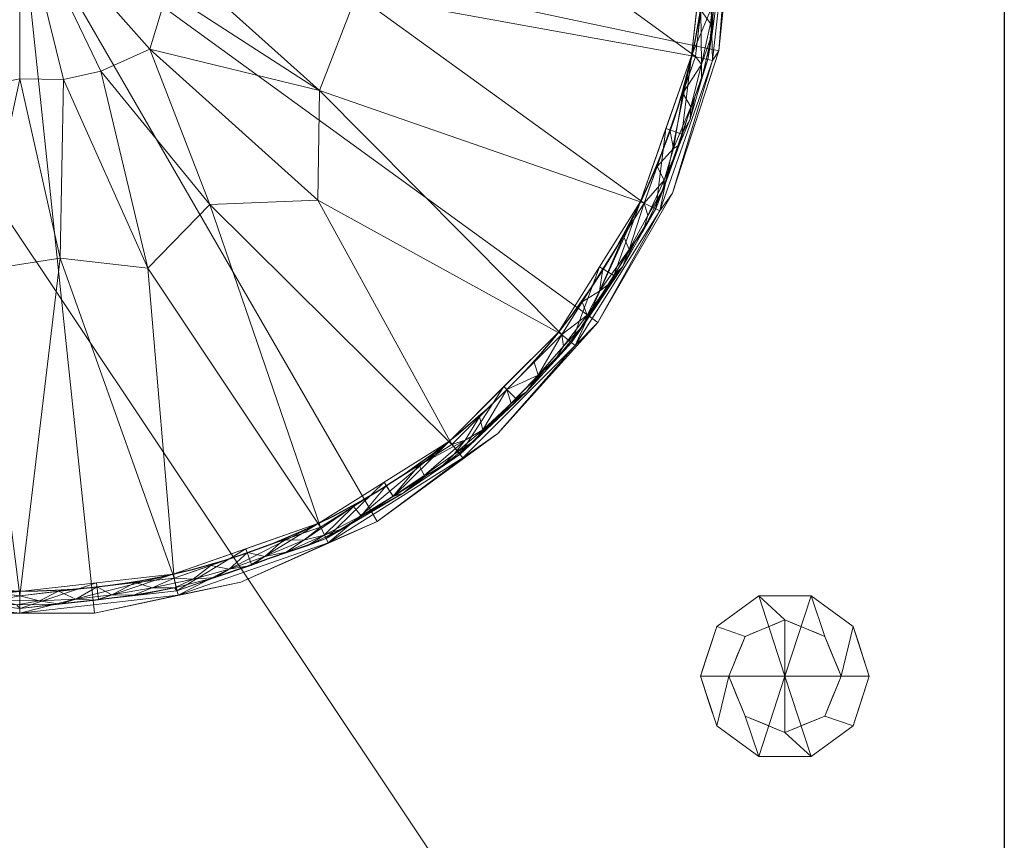
# Model space of a CAD drawing. Extents: x 0 to 709, y -1180 to 23.
# Drawn here: x 350 to 700, y -758 to -467 of the extents above; entities that cross this region are included whole.
import ezdxf

# ---------------------------------------------------------------- set-up
doc = ezdxf.new("R2010")
doc.units = 0
doc.header["$LTSCALE"] = 150
doc.header["$MEASUREMENT"] = 0
for name, color, linetype in [('IQ_200_2D', 1, 'CONTINUOUS'), ('IQ_200_3D', 1, 'CONTINUOUS'), ('IQ_204_2D', 7, 'CONTINUOUS'), ('IQ_204_3D', 7, 'CONTINUOUS')]:
    doc.layers.add(name, color=color, linetype=linetype)

msp = doc.modelspace()

# ---------------------------------------------------------------- linework, layer by layer
at = {"layer": 'IQ_200_2D', "linetype": 'Continuous'}
msp.add_line((700, 0), (700, -850), dxfattribs=at)
at = {"layer": 'IQ_204_2D', "linetype": 'Continuous'}
msp.add_circle((350, -425), 244.88, dxfattribs=at)

# ---------------------------------------------------------------- meshes
at = {"layer": 'IQ_200_3D', "lineweight": 9}
mesh = msp.add_polyface(dxfattribs=at)
corners = [(0, 0, 900), (0, -850, 900), (700, -850, 900), (700, 0, 900)]
mesh.append_faces([[corners[k] for k in face] for face in [(0, 1, 2, 3)]])
mesh = msp.add_polyface(dxfattribs=at)
corners = [(700, -850, 860), (0, -850, 860), (0, 0, 860), (700, 0, 860)]
mesh.append_faces([[corners[k] for k in face] for face in [(0, 1, 2, 3)]])
mesh = msp.add_polyface(dxfattribs=at)
corners = [(700, -850, 900), (700, -850, 860), (700, 0, 860), (700, 0, 900)]
mesh.append_faces([[corners[k] for k in face] for face in [(0, 1, 2, 3)]])
mesh = msp.add_polyface(dxfattribs=at)
corners = [(540, -830, 859.21), (540, -828.41, 859.21), (700, -828.41, 859.21), (700, -20, 859.21), (0, -20, 859.21), (0, -830, 859.21)]
mesh.append_faces([[corners[k] for k in face] for face in [(3, 4, 1, 2)]], dxfattribs={"vtx1": -1})
mesh.append_faces([[corners[k] for k in face] for face in [(5, 0, 1, 4)]], dxfattribs={"vtx2": -1})
mesh = msp.add_polyface(dxfattribs=at)
corners = [(540, -830, 200), (0, -830, 200), (0, -20, 200), (700, -20, 200), (700, -828.41, 200), (540, -828.41, 200)]
mesh.append_faces([[corners[k] for k in face] for face in [(5, 2, 3, 4)]], dxfattribs={"vtx0": -1})
mesh.append_faces([[corners[k] for k in face] for face in [(1, 2, 5, 0)]], dxfattribs={"vtx1": -1})
mesh = msp.add_polyface(dxfattribs=at)
corners = [(700, -828.41, 859.21), (700, -828.41, 200), (700, -20, 200), (700, -20, 859.21)]
mesh.append_faces([[corners[k] for k in face] for face in [(0, 1, 2, 3)]])
mesh = msp.add_polyface(dxfattribs=at)
corners = [(96, -425, 900), (350, -425, 900), (604, -425, 900), (598.45, -477.81, 900), (582.04, -528.31, 900), (555.49, -574.3, 900), (519.96, -613.76, 900), (477, -644.97, 900), (428.49, -666.57, 900), (376.55, -677.61, 900), (323.45, -677.61, 900), (271.51, -666.57, 900), (223, -644.97, 900), (180.04, -613.76, 900), (144.51, -574.3, 900), (117.96, -528.31, 900), (101.55, -477.81, 900)]
mesh.append_faces([[corners[k] for k in face] for face in [(13, 1, 12), (10, 1, 9)]], dxfattribs={"vtx0": -1, "vtx1": -1})
mesh.append_faces([[corners[k] for k in face] for face in [(1, 5, 6, 7), (1, 7, 8, 9), (1, 3, 4, 5), (1, 10, 11, 12)]], dxfattribs={"vtx0": -1, "vtx3": -1})
mesh.append_faces([[corners[k] for k in face] for face in [(2, 3, 1)]], dxfattribs={"vtx1": -1})
mesh.append_faces([[corners[k] for k in face] for face in [(14, 15, 1, 13)]], dxfattribs={"vtx1": -1, "vtx2": -1})
mesh.append_faces([[corners[k] for k in face] for face in [(16, 0, 1, 15)]], dxfattribs={"vtx2": -1})
mesh = msp.add_polyface(dxfattribs=at)
corners = [(96, -425, 900), (101.55, -477.81, 900), (117.96, -528.31, 900), (144.51, -574.3, 900), (180.04, -613.76, 900), (223, -644.97, 900), (271.51, -666.57, 900), (323.45, -677.61, 900), (376.55, -677.61, 900), (428.49, -666.57, 900), (477, -644.97, 900), (519.96, -613.76, 900), (555.49, -574.3, 900), (582.04, -528.31, 900), (598.45, -477.81, 900), (604, -425, 900), (602.55, -425, 908.23), (596.22, -481.2, 908.23), (577.54, -534.58, 908.23), (547.45, -582.46, 908.23), (507.46, -622.45, 908.23), (459.58, -652.54, 908.23), (406.2, -671.22, 908.23), (350, -677.55, 908.23), (293.8, -671.22, 908.23), (240.42, -652.54, 908.23), (192.54, -622.45, 908.23), (152.55, -582.46, 908.23), (122.46, -534.58, 908.23), (103.78, -481.2, 908.23), (97.45, -425, 908.23)]
mesh.append_faces([[corners[k] for k in face] for face in [(17, 14, 16), (18, 13, 17), (22, 9, 21), (11, 20, 10), (9, 22, 8)]], dxfattribs={"vtx0": -1, "vtx1": -1})
mesh.append_faces([[corners[k] for k in face] for face in [(11, 19, 20), (7, 23, 24), (5, 25, 26), (6, 24, 25), (3, 27, 28), (4, 26, 27), (1, 29, 30), (26, 4, 5), (27, 3, 4), (28, 2, 3), (23, 7, 8)]], dxfattribs={"vtx0": -1, "vtx2": -1})
mesh.append_faces([[corners[k] for k in face] for face in [(20, 21, 10), (18, 19, 12), (12, 13, 18), (13, 14, 17), (9, 10, 21), (11, 12, 19), (22, 23, 8), (28, 29, 2), (5, 6, 25), (6, 7, 24), (1, 2, 29)]], dxfattribs={"vtx1": -1, "vtx2": -1})
mesh.append_faces([[corners[k] for k in face] for face in [(14, 15, 16), (30, 0, 1)]], dxfattribs={"vtx2": -1})
mesh = msp.add_polyface(dxfattribs=at)
corners = [(594.88, -425, 911.44), (588.74, -479.49, 911.44), (570.63, -531.25, 911.44), (541.46, -577.68, 911.44), (502.68, -616.46, 911.44), (456.25, -645.63, 911.44), (404.49, -663.74, 911.44), (350, -669.88, 911.44), (295.51, -663.74, 911.44), (243.75, -645.63, 911.44), (197.32, -616.46, 911.44), (158.54, -577.68, 911.44), (129.37, -531.25, 911.44), (111.26, -479.49, 911.44), (105.12, -425, 911.44), (97.45, -425, 908.23), (103.78, -481.2, 908.23), (122.46, -534.58, 908.23), (152.55, -582.46, 908.23), (192.54, -622.45, 908.23), (240.42, -652.54, 908.23), (293.8, -671.22, 908.23), (350, -677.55, 908.23), (406.2, -671.22, 908.23), (459.58, -652.54, 908.23), (507.46, -622.45, 908.23), (547.45, -582.46, 908.23), (577.54, -534.58, 908.23), (596.22, -481.2, 908.23), (602.55, -425, 908.23)]
mesh.append_faces([[corners[k] for k in face] for face in [(1, 28, 0), (2, 27, 1), (6, 23, 5), (25, 4, 24), (23, 6, 22), (20, 9, 19), (10, 19, 9)]], dxfattribs={"vtx0": -1, "vtx1": -1})
mesh.append_faces([[corners[k] for k in face] for face in [(18, 11, 12), (16, 13, 14), (20, 8, 9), (11, 18, 19), (12, 17, 18), (7, 21, 22)]], dxfattribs={"vtx0": -1, "vtx2": -1})
mesh.append_faces([[corners[k] for k in face] for face in [(4, 5, 24), (2, 3, 26), (26, 27, 2), (27, 28, 1), (23, 24, 5), (6, 7, 22), (7, 8, 21), (12, 13, 17), (10, 11, 19), (20, 21, 8), (16, 17, 13)]], dxfattribs={"vtx1": -1, "vtx2": -1})
mesh.append_faces([[corners[k] for k in face] for face in [(3, 4, 25, 26)]], dxfattribs={"vtx1": -1, "vtx3": -1})
mesh.append_faces([[corners[k] for k in face] for face in [(28, 29, 0), (14, 15, 16)]], dxfattribs={"vtx2": -1})
mesh = msp.add_polyface(dxfattribs=at)
corners = [(99.1, -425, 936.16), (99.1, -425, 913.7), (105.39, -480.83, 913.7), (123.94, -533.86, 913.7), (153.84, -581.44, 913.7), (193.56, -621.16, 913.7), (241.14, -651.06, 913.7), (294.17, -669.61, 913.7), (350, -675.9, 913.7), (405.83, -669.61, 913.7), (458.86, -651.06, 913.7), (506.44, -621.16, 913.7), (546.16, -581.44, 913.7), (576.06, -533.86, 913.7), (594.61, -480.83, 913.7), (600.9, -425, 913.7), (600.9, -425, 936.16), (594.61, -480.83, 936.16), (576.06, -533.86, 936.16), (546.16, -581.44, 936.16), (506.44, -621.16, 936.16), (458.86, -651.06, 936.16), (405.83, -669.61, 936.16), (350, -675.9, 936.16), (294.17, -669.61, 936.16), (241.14, -651.06, 936.16), (193.56, -621.16, 936.16), (153.84, -581.44, 936.16), (123.94, -533.86, 936.16), (105.39, -480.83, 936.16)]
mesh.append_faces([[corners[k] for k in face] for face in [(14, 17, 18, 13), (12, 19, 20, 11), (11, 20, 21, 10), (13, 18, 19, 12), (10, 21, 22, 9), (23, 8, 9, 22), (7, 24, 25, 6), (24, 7, 8, 23)]], dxfattribs={"vtx0": -1, "vtx2": -1})
mesh.append_faces([[corners[k] for k in face] for face in [(25, 26, 5, 6), (28, 29, 2, 3), (27, 28, 3, 4), (26, 27, 4, 5)]], dxfattribs={"vtx1": -1, "vtx3": -1})
mesh.append_faces([[corners[k] for k in face] for face in [(15, 16, 17, 14)]], dxfattribs={"vtx2": -1})
mesh.append_faces([[corners[k] for k in face] for face in [(29, 0, 1, 2)]], dxfattribs={"vtx3": -1})
mesh = msp.add_polyface(dxfattribs=at)
corners = [(600.9, -425, 913.7), (594.61, -480.83, 913.7), (576.06, -533.86, 913.7), (546.16, -581.44, 913.7), (506.44, -621.16, 913.7), (458.86, -651.06, 913.7), (405.83, -669.61, 913.7), (350, -675.9, 913.7), (294.17, -669.61, 913.7), (241.14, -651.06, 913.7), (193.56, -621.16, 913.7), (153.84, -581.44, 913.7), (123.94, -533.86, 913.7), (105.39, -480.83, 913.7), (99.1, -425, 913.7), (105.12, -425, 911.44), (111.26, -479.49, 911.44), (129.37, -531.25, 911.44), (158.54, -577.68, 911.44), (197.32, -616.46, 911.44), (243.75, -645.63, 911.44), (295.51, -663.74, 911.44), (350, -669.88, 911.44), (404.49, -663.74, 911.44), (456.25, -645.63, 911.44), (502.68, -616.46, 911.44), (541.46, -577.68, 911.44), (570.63, -531.25, 911.44), (588.74, -479.49, 911.44), (594.88, -425, 911.44), (597.02, -459.49, 913.7), (591.81, -452.25, 911.44), (579.69, -505.37, 911.44), (585.33, -507.35, 913.7), (522.07, -597.07, 911.44), (526.3, -601.3, 913.7), (479.47, -631.04, 911.44), (482.65, -636.11, 913.7), (556.04, -554.47, 911.44), (561.11, -557.65, 913.7), (430.37, -654.69, 911.44), (432.35, -660.33, 913.7), (377.92, -672.76, 913.7), (377.25, -666.81, 911.44), (220.53, -631.04, 911.44), (217.35, -636.11, 913.7), (269.63, -654.69, 911.44), (267.65, -660.33, 913.7), (114.67, -507.35, 913.7), (120.31, -505.37, 911.44), (138.89, -557.65, 913.7), (143.96, -554.47, 911.44), (173.7, -601.3, 913.7), (177.93, -597.07, 911.44), (102.98, -459.49, 913.7), (108.19, -452.25, 911.44), (322.08, -672.76, 913.7), (322.75, -666.81, 911.44)]
mesh.append_faces([[corners[k] for k in face] for face in [(4, 34, 35), (7, 43, 42), (21, 47, 46), (39, 27, 2), (54, 16, 13), (33, 28, 1), (41, 24, 5), (27, 39, 38), (28, 33, 32), (25, 37, 36), (24, 41, 40), (16, 54, 55), (14, 55, 54), (8, 57, 56)]], dxfattribs={"vtx0": -1, "vtx1": -1})
mesh.append_faces([[corners[k] for k in face] for face in [(36, 37, 5), (38, 39, 3), (51, 11, 50), (53, 10, 52), (9, 20, 46), (25, 4, 37), (23, 6, 42), (26, 3, 35, 34), (49, 12, 48), (22, 7, 56), (30, 28, 31), (19, 45, 10), (46, 47, 9), (12, 49, 17), (11, 51, 18), (10, 53, 19), (20, 9, 45), (4, 25, 34), (2, 27, 32), (21, 8, 47), (5, 24, 36), (52, 18, 53), (50, 17, 51), (48, 16, 49), (6, 23, 40), (3, 26, 38), (8, 21, 57)]], dxfattribs={"vtx0": -1, "vtx2": -1})
mesh.append_faces([[corners[k] for k in face] for face in [(30, 1, 28), (52, 11, 18), (33, 2, 32), (48, 13, 16), (50, 12, 17), (41, 6, 40), (43, 23, 42), (22, 43, 7), (44, 20, 45, 19), (0, 30, 31), (57, 22, 56)]], dxfattribs={"vtx1": -1, "vtx2": -1})
mesh.append_faces([[corners[k] for k in face] for face in [(14, 15, 55), (31, 29, 0)]], dxfattribs={"vtx2": -1})
mesh = msp.add_polyface(dxfattribs=at)
corners = [(350, -425, 973.37), (267.16, -425, 968.67), (184.89, -425, 957.92), (103.62, -425, 941.16), (109.8, -479.82, 941.16), (128.02, -531.9, 941.16), (157.37, -578.61, 941.16), (196.39, -617.63, 941.16), (243.1, -646.98, 941.16), (295.18, -665.2, 941.16), (350, -671.38, 941.16), (404.82, -665.2, 941.16), (456.9, -646.98, 941.16), (503.61, -617.63, 941.16), (542.63, -578.61, 941.16), (571.98, -531.9, 941.16), (590.2, -479.82, 941.16), (596.38, -425, 941.16), (515.11, -425, 957.92), (432.84, -425, 968.67), (350, -425, 973.37), (350, -425, 973.37), (350, -425, 973.37), (350, -425, 973.37), (350, -425, 973.37), (350, -425, 973.37), (350, -425, 973.37), (350, -425, 973.37), (350, -425, 973.37), (350, -425, 973.37), (350, -425, 973.37), (350, -425, 973.37), (350, -425, 973.37), (417.46, -532.36, 963.69), (456.46, -491.9, 963.83), (364.25, -551.45, 963.63), (308.02, -544.96, 963.65), (243.54, -491.9, 963.83), (469.63, -457.91, 964.05), (230.37, -457.91, 964.05), (286.08, -497.15, 967.32), (225.9, -549.1, 956.12), (268.04, -556.32, 959.61), (396.19, -477.14, 969.83), (455.87, -530.78, 960.41), (311.7, -493.5, 969.07), (365.52, -487.95, 970.21), (395.48, -554.94, 962.19), (378.74, -485.03, 970.08), (350, -487.76, 970.37), (335.24, -555.99, 963.01), (336.37, -490.39, 970.06), (405.38, -446, 970.63), (411.12, -435.91, 970.42), (402.35, -456.74, 970.49), (294.62, -446, 970.63), (288.88, -435.91, 970.42), (297.65, -456.74, 970.49)]
mesh.append_faces([[corners[k] for k in face] for face in [(49, 46, 26), (52, 53, 21), (1, 56, 0), (55, 57, 31), (43, 54, 23), (56, 55, 32)]], dxfattribs={"vtx0": -1})
mesh.append_faces([[corners[k] for k in face] for face in [(13, 33, 12), (15, 34, 14), (2, 39, 1), (9, 36, 8), (16, 38, 15), (10, 50, 9)]], dxfattribs={"vtx0": -1, "vtx1": -1})
mesh.append_faces([[corners[k] for k in face] for face in [(11, 47, 35), (47, 48, 46), (34, 38, 52), (12, 33, 47), (45, 36, 51), (47, 46, 35), (16, 18, 38), (4, 39, 2), (38, 34, 15), (49, 51, 50), (49, 50, 35), (44, 34, 43), (48, 47, 33), (48, 33, 43), (13, 44, 33), (44, 43, 33), (54, 43, 34), (56, 39, 55), (7, 42, 41), (37, 41, 40), (8, 36, 42), (34, 52, 54), (45, 42, 36), (50, 10, 35), (40, 41, 42), (37, 39, 5), (37, 6, 41), (45, 40, 42), (14, 34, 44), (57, 55, 37), (46, 49, 35), (36, 9, 50), (36, 50, 51), (53, 38, 19), (38, 53, 52), (37, 55, 39), (39, 56, 1), (40, 57, 37)]], dxfattribs={"vtx0": -1, "vtx1": -1, "vtx2": -1})
mesh.append_faces([[corners[k] for k in face] for face in [(38, 18, 19), (35, 10, 11), (37, 5, 6)]], dxfattribs={"vtx0": -1, "vtx2": -1})
mesh.append_faces([[corners[k] for k in face] for face in [(29, 40, 45), (27, 51, 49), (30, 57, 40), (3, 4, 2), (20, 53, 19)]], dxfattribs={"vtx1": -1})
mesh.append_faces([[corners[k] for k in face] for face in [(6, 7, 41), (11, 12, 47), (7, 8, 42), (13, 14, 44), (4, 5, 39)]], dxfattribs={"vtx1": -1, "vtx2": -1})
mesh.append_faces([[corners[k] for k in face] for face in [(43, 24, 48), (48, 25, 46), (16, 17, 18), (51, 28, 45), (52, 22, 54)]], dxfattribs={"vtx2": -1})
mesh = msp.add_polyface(dxfattribs=at)
corners = [(592.06, -463.33, 941.16), (597.11, -453.89, 940.09), (593.92, -446.83, 941.16), (592.28, -488.06, 938.18), (592.33, -482.62, 939.84), (588.49, -497.67, 939.62), (576.53, -518.88, 941.16), (579.02, -523.71, 939.55), (582.33, -512.47, 940.46), (578.86, -526.81, 937.87), (580.7, -520.6, 936.16), (584.37, -511.27, 939.14), (588.3, -502.03, 937.99), (599.49, -425, 939.43), (596.38, -425, 941.16), (597.98, -439.25, 940.37), (585.65, -492.84, 941.16), (581.09, -505.86, 941.16), (589.97, -494.09, 936.16), (598.02, -457.4, 938.58), (595.59, -468.1, 939.6), (596.1, -471.73, 937.85), (600.9, -425, 936.16), (599.55, -442.4, 938.54), (594.61, -480.83, 936.16), (596.53, -463.83, 936.16), (598.44, -446.83, 936.16), (590.2, -479.82, 941.16), (585.33, -507.35, 936.16), (571.98, -531.9, 941.16)]
mesh.append_faces([[corners[k] for k in face] for face in [(0, 1, 2), (22, 23, 26), (27, 4, 0), (18, 12, 28)]], dxfattribs={"vtx0": -1, "vtx1": -1})
mesh.append_faces([[corners[k] for k in face] for face in [(3, 4, 5), (6, 7, 8), (9, 10, 11), (11, 12, 5), (7, 11, 8), (12, 18, 3), (19, 20, 21), (23, 13, 15), (3, 24, 21), (20, 19, 1), (1, 19, 23), (23, 19, 26), (4, 3, 21), (4, 21, 20), (12, 3, 5), (25, 19, 21), (1, 23, 15), (15, 2, 1), (4, 20, 0), (12, 11, 28), (4, 16, 5), (9, 11, 7), (5, 8, 11), (1, 0, 20), (16, 8, 5)]], dxfattribs={"vtx0": -1, "vtx1": -1, "vtx2": -1})
mesh.append_faces([[corners[k] for k in face] for face in [(8, 16, 17), (21, 24, 25), (4, 27, 16), (8, 17, 6)]], dxfattribs={"vtx0": -1, "vtx2": -1})
mesh.append_faces([[corners[k] for k in face] for face in [(13, 14, 15), (14, 2, 15), (22, 13, 23), (25, 26, 19), (10, 28, 11), (6, 29, 7), (18, 24, 3)]], dxfattribs={"vtx1": -1, "vtx2": -1})
mesh = msp.add_polyface(dxfattribs=at)
corners = [(557.3, -555.26, 941.16), (556.07, -563.19, 940.53), (564.64, -543.58, 941.16), (579.02, -523.71, 939.55), (573.2, -536.28, 939.53), (578.86, -526.81, 937.87), (532.87, -588.37, 941.16), (523.12, -598.12, 941.16), (534.24, -592.97, 939.62), (542.63, -578.61, 941.16), (543.28, -582.69, 939.49), (551.72, -571.67, 939.53), (559.61, -560.41, 939.38), (540.1, -588.03, 937.99), (546.16, -581.44, 936.16), (550.41, -575.27, 937.87), (571.54, -541.76, 938.01), (576.06, -533.86, 936.16), (571.98, -531.9, 941.16), (566.67, -548.34, 939.62), (564.35, -554.44, 938.07), (549.96, -566.94, 941.16), (536.23, -591.37, 936.16), (530.14, -598.91, 938.09), (526.3, -601.3, 936.16), (580.7, -520.6, 936.16), (568.58, -545.76, 936.16), (553.64, -569.54, 936.16), (561.11, -557.65, 936.16), (524.71, -603.09, 939.45), (516.37, -611.23, 936.16)]
mesh.append_faces([[corners[k] for k in face] for face in [(0, 1, 2), (22, 23, 24), (28, 20, 27), (24, 23, 30), (26, 20, 28)]], dxfattribs={"vtx0": -1, "vtx1": -1})
mesh.append_faces([[corners[k] for k in face] for face in [(3, 4, 5), (9, 8, 10), (11, 12, 1), (13, 14, 15), (16, 17, 5), (11, 10, 15), (18, 19, 4), (12, 15, 20), (21, 11, 1), (15, 10, 13), (5, 4, 16), (16, 4, 19), (20, 16, 19), (20, 26, 16), (19, 12, 20), (20, 15, 27), (13, 10, 8), (23, 13, 8), (23, 22, 13), (15, 12, 11), (19, 1, 12), (8, 29, 23), (9, 10, 11), (18, 4, 3), (2, 1, 19), (8, 7, 29)]], dxfattribs={"vtx0": -1, "vtx1": -1, "vtx2": -1})
mesh.append_faces([[corners[k] for k in face] for face in [(5, 17, 25), (15, 14, 27), (19, 18, 2), (1, 0, 21), (8, 9, 6)]], dxfattribs={"vtx0": -1, "vtx2": -1})
mesh.append_faces([[corners[k] for k in face] for face in [(6, 7, 8), (21, 9, 11), (22, 14, 13), (26, 17, 16)]], dxfattribs={"vtx1": -1, "vtx2": -1})
mesh = msp.add_polyface(dxfattribs=at)
corners = [(524.71, -603.09, 939.45), (511.86, -616.17, 937.88), (530.14, -598.91, 938.09), (452.08, -653.72, 937.92), (458.86, -651.06, 936.16), (465.17, -647.4, 937.95), (491.94, -624.96, 941.16), (508.28, -616.07, 940.54), (503.61, -617.63, 941.16), (506.44, -621.16, 936.16), (499.14, -626.19, 937.98), (493.71, -628.66, 939.68), (504.25, -621.17, 939.37), (470.76, -643.58, 936.16), (514.54, -612.46, 939.51), (513.37, -607.87, 941.16), (471.3, -642.96, 939.49), (486.29, -634.97, 938.23), (482.65, -636.06, 939.66), (468.58, -639.64, 941.16), (456.9, -646.98, 941.16), (450.93, -651.67, 940.53), (516.37, -611.23, 936.16), (494.54, -628.64, 936.16), (458.17, -649.83, 939.43), (482.65, -636.11, 936.16), (445.6, -655.7, 936.16), (444.65, -655.9, 939.37), (480.26, -632.3, 941.16), (443.88, -651.53, 941.16), (523.12, -598.12, 941.16)]
mesh.append_faces([[corners[k] for k in face] for face in [(6, 7, 8), (25, 17, 13), (4, 3, 26), (23, 17, 25), (15, 14, 30)]], dxfattribs={"vtx0": -1, "vtx1": -1})
mesh.append_faces([[corners[k] for k in face] for face in [(0, 1, 2), (3, 4, 5), (9, 1, 10), (11, 12, 7), (14, 15, 7), (14, 12, 1), (16, 5, 17), (18, 16, 17), (2, 1, 22), (10, 12, 11), (17, 10, 11), (17, 23, 10), (18, 17, 11), (13, 17, 5), (24, 5, 16), (19, 24, 16), (21, 27, 24), (1, 0, 14), (21, 24, 19), (18, 11, 6), (16, 18, 28), (1, 12, 10), (7, 12, 14), (0, 30, 14), (24, 3, 5), (24, 27, 3), (7, 6, 11)]], dxfattribs={"vtx0": -1, "vtx1": -1, "vtx2": -1})
mesh.append_faces([[corners[k] for k in face] for face in [(1, 9, 22), (16, 28, 19), (21, 20, 29), (18, 6, 28)]], dxfattribs={"vtx0": -1, "vtx2": -1})
mesh.append_faces([[corners[k] for k in face] for face in [(4, 13, 5), (19, 20, 21), (23, 9, 10), (15, 8, 7)]], dxfattribs={"vtx1": -1, "vtx2": -1})
mesh = msp.add_polyface(dxfattribs=at)
corners = [(432.35, -660.33, 936.16), (432.04, -660.65, 939.4), (419.46, -664.91, 939.11), (445.6, -655.7, 936.16), (452.08, -653.72, 937.92), (411.53, -665.56, 940.42), (404.93, -668.59, 939.19), (377.04, -673.03, 939.43), (364.07, -674.39, 939.08), (377.92, -672.76, 936.16), (424.44, -661.95, 940.38), (444.65, -655.9, 939.37), (437.05, -657.41, 940.5), (450.93, -651.67, 940.53), (443.88, -651.53, 941.16), (382.62, -671.03, 940.5), (390.32, -671.24, 939.4), (397.02, -668.56, 940.57), (417.84, -660.65, 941.16), (430.86, -656.09, 941.16), (391.87, -671.19, 936.16), (405.83, -669.61, 936.16), (369.82, -672.56, 940.39), (363.71, -669.83, 941.16), (377.41, -668.29, 941.16), (404.82, -665.2, 941.16), (391.12, -666.75, 941.16), (356.91, -673.19, 940.43), (419.09, -664.97, 936.16), (363.96, -674.33, 936.16)]
mesh.append_faces([[corners[k] for k in face] for face in [(18, 10, 19), (23, 22, 24), (25, 5, 18)]], dxfattribs={"vtx0": -1, "vtx1": -1})
mesh.append_faces([[corners[k] for k in face] for face in [(0, 1, 2), (2, 5, 6), (7, 8, 9), (1, 10, 2), (11, 1, 0), (12, 11, 13), (13, 14, 12), (15, 16, 17), (16, 7, 9), (17, 16, 6), (7, 22, 8), (1, 11, 12), (5, 10, 18), (17, 5, 25), (5, 17, 6), (26, 15, 17), (7, 16, 15), (27, 22, 23), (20, 6, 16), (22, 7, 15), (22, 15, 24), (8, 22, 27), (10, 1, 12), (10, 12, 19), (2, 10, 5), (0, 4, 11), (21, 2, 6)]], dxfattribs={"vtx0": -1, "vtx1": -1, "vtx2": -1})
mesh.append_faces([[corners[k] for k in face] for face in [(6, 20, 21), (15, 26, 24), (16, 9, 20), (17, 25, 26), (2, 21, 28)]], dxfattribs={"vtx0": -1, "vtx2": -1})
mesh.append_faces([[corners[k] for k in face] for face in [(0, 3, 4), (14, 19, 12), (28, 0, 2), (29, 9, 8)]], dxfattribs={"vtx1": -1, "vtx2": -1})
mesh = msp.add_polyface(dxfattribs=at)
corners = [(325.78, -674.24, 938.04), (333.77, -673.97, 939.43), (320.39, -672.6, 939.57), (286.91, -664.93, 940.55), (279.78, -664.49, 939.35), (293.92, -668.19, 939.34), (295.18, -665.2, 941.16), (282.16, -660.65, 941.16), (280.91, -664.97, 936.16), (364.07, -674.39, 939.08), (356.91, -673.19, 940.43), (348.9, -674.65, 939.25), (341.77, -672.93, 940.56), (327.69, -672.1, 940.54), (308.13, -671.19, 936.16), (307.97, -671.26, 939.04), (322.59, -668.29, 941.16), (314.71, -670.53, 940.57), (301.94, -668.59, 940.44), (272.93, -660.93, 940.48), (294.17, -669.61, 936.16), (308.88, -666.75, 941.16), (350, -671.38, 941.16), (363.71, -669.83, 941.16), (336.29, -669.83, 941.16), (336.04, -674.33, 936.16), (350, -675.9, 936.16), (322.08, -672.76, 936.16), (266.7, -660.2, 939.41), (363.96, -674.33, 936.16), (267.65, -660.33, 936.16)]
mesh.append_faces([[corners[k] for k in face] for face in [(21, 17, 16), (22, 10, 23), (27, 0, 14)]], dxfattribs={"vtx0": -1, "vtx1": -1})
mesh.append_faces([[corners[k] for k in face] for face in [(0, 1, 2), (3, 4, 5), (8, 5, 4), (9, 10, 11), (12, 13, 1), (14, 0, 15), (12, 1, 11), (16, 17, 13), (18, 5, 15), (19, 4, 3), (12, 10, 22), (10, 12, 11), (24, 13, 12), (1, 0, 25), (2, 1, 13), (15, 17, 18), (18, 6, 3), (15, 2, 17), (2, 13, 17), (15, 0, 2), (25, 11, 1), (21, 18, 17), (7, 19, 3), (28, 4, 19), (3, 5, 18), (26, 9, 11), (20, 15, 5)]], dxfattribs={"vtx0": -1, "vtx1": -1, "vtx2": -1})
mesh.append_faces([[corners[k] for k in face] for face in [(3, 6, 7), (5, 8, 20), (13, 24, 16), (15, 20, 14), (0, 27, 25), (9, 26, 29), (12, 22, 24), (4, 30, 8)]], dxfattribs={"vtx0": -1, "vtx2": -1})
mesh.append_faces([[corners[k] for k in face] for face in [(21, 6, 18), (25, 26, 11)]], dxfattribs={"vtx1": -1, "vtx2": -1})
at = {"layer": 'IQ_204_3D', "lineweight": 9}
mesh = msp.add_polyface(dxfattribs=at)
corners = [(652, -700, 200), (646.27, -682.37, 200), (631.27, -671.47, 200), (612.73, -671.47, 200), (597.73, -682.37, 200), (592, -700, 200), (622, -700, 200)]
mesh.append_faces([[corners[k] for k in face] for face in [(3, 6, 2)]], dxfattribs={"vtx0": -1, "vtx1": -1})
mesh.append_faces([[corners[k] for k in face] for face in [(1, 2, 6, 0)]], dxfattribs={"vtx1": -1})
mesh.append_faces([[corners[k] for k in face] for face in [(4, 5, 6, 3)]], dxfattribs={"vtx2": -1})
mesh = msp.add_polyface(dxfattribs=at)
corners = [(652, -700, 50), (646.27, -682.37, 50), (631.27, -671.47, 50), (612.73, -671.47, 50), (597.73, -682.37, 50), (592, -700, 50), (592, -700, 200), (597.73, -682.37, 200), (612.73, -671.47, 200), (631.27, -671.47, 200), (646.27, -682.37, 200), (652, -700, 200), (594.03, -693.75, 200), (594.86, -691.18, 50), (605.23, -676.92, 50), (605.23, -676.92, 200), (622, -671.47, 50), (622, -671.47, 200), (638.77, -676.92, 50), (638.77, -676.92, 200), (649.97, -693.75, 50), (649.14, -691.18, 200), (595.88, -688.06, 200), (648.12, -688.06, 50)]
mesh.append_faces([[corners[k] for k in face] for face in [(5, 12, 13), (11, 20, 21), (21, 23, 10)]], dxfattribs={"vtx0": -1, "vtx1": -1})
mesh.append_faces([[corners[k] for k in face] for face in [(22, 4, 13), (21, 20, 23), (13, 12, 22), (14, 15, 8, 3), (4, 7, 15, 14), (18, 19, 10, 1), (19, 18, 2, 9), (9, 2, 16)]], dxfattribs={"vtx0": -1, "vtx2": -1})
mesh.append_faces([[corners[k] for k in face] for face in [(22, 7, 4), (8, 17, 3), (23, 1, 10)]], dxfattribs={"vtx1": -1, "vtx2": -1})
mesh.append_faces([[corners[k] for k in face] for face in [(17, 9, 16, 3)]], dxfattribs={"vtx1": -1, "vtx3": -1})
mesh.append_faces([[corners[k] for k in face] for face in [(5, 6, 12), (11, 0, 20)]], dxfattribs={"vtx2": -1})
mesh = msp.add_polyface(dxfattribs=at)
corners = [(642, -700, 50), (636.14, -685.86, 50), (622, -680, 50), (607.86, -685.86, 50), (602, -700, 50), (592, -700, 50), (597.73, -682.37, 50), (612.73, -671.47, 50), (631.27, -671.47, 50), (646.27, -682.37, 50), (652, -700, 50)]
mesh.append_faces([[corners[k] for k in face] for face in [(0, 9, 10)]], dxfattribs={"vtx0": -1})
mesh.append_faces([[corners[k] for k in face] for face in [(3, 6, 7, 2), (8, 1, 2, 7), (1, 8, 9, 0)]], dxfattribs={"vtx0": -1, "vtx2": -1})
mesh.append_faces([[corners[k] for k in face] for face in [(4, 5, 6, 3)]], dxfattribs={"vtx2": -1})
mesh = msp.add_polyface(dxfattribs=at)
corners = [(622, -700, 0), (602, -700, 0), (607.86, -685.86, 0), (622, -680, 0), (636.14, -685.86, 0), (642, -700, 0)]
mesh.append_faces([[corners[k] for k in face] for face in [(4, 5, 0, 3)]], dxfattribs={"vtx2": -1})
mesh.append_faces([[corners[k] for k in face] for face in [(0, 1, 2, 3)]], dxfattribs={"vtx3": -1})
mesh = msp.add_polyface(dxfattribs=at)
corners = [(642, -700, 0), (636.14, -685.86, 0), (622, -680, 0), (607.86, -685.86, 0), (602, -700, 0), (602, -700, 50), (607.86, -685.86, 50), (622, -680, 50), (636.14, -685.86, 50), (642, -700, 50), (606.07, -690.19, 50), (604.93, -692.93, 0), (604.03, -695.09, 0), (614.93, -682.93, 0), (614.93, -682.93, 50), (618.46, -681.46, 50), (639.07, -692.93, 50), (639.07, -692.93, 0), (637.61, -689.39, 0), (629.07, -682.93, 50), (629.07, -682.93, 0), (625.54, -681.46, 0), (606.39, -689.39, 0), (604.03, -695.09, 50), (611.39, -684.39, 0), (611.39, -684.39, 50), (618.46, -681.46, 0), (639.97, -695.09, 0), (640.54, -696.46, 50), (637.61, -689.39, 50), (632.61, -684.39, 0), (632.61, -684.39, 50), (625.54, -681.46, 50)]
mesh.append_faces([[corners[k] for k in face] for face in [(6, 22, 10), (22, 6, 3), (10, 11, 23)]], dxfattribs={"vtx0": -1, "vtx1": -1})
mesh.append_faces([[corners[k] for k in face] for face in [(14, 13, 24, 25), (7, 2, 26, 15), (3, 6, 25, 24), (15, 26, 13, 14), (23, 11, 12), (2, 7, 32, 21), (1, 8, 29, 18), (18, 29, 16, 17), (20, 19, 31, 30), (21, 32, 19, 20), (30, 31, 8, 1), (27, 16, 28)]], dxfattribs={"vtx0": -1, "vtx2": -1})
mesh.append_faces([[corners[k] for k in face] for face in [(9, 0, 28)]], dxfattribs={"vtx1": -1})
mesh.append_faces([[corners[k] for k in face] for face in [(27, 17, 16), (22, 11, 10), (0, 27, 28)]], dxfattribs={"vtx1": -1, "vtx2": -1})
mesh.append_faces([[corners[k] for k in face] for face in [(4, 5, 23, 12)]], dxfattribs={"vtx2": -1})
mesh = msp.add_polyface(dxfattribs=at)
corners = [(592, -700, 200), (597.73, -717.63, 200), (612.73, -728.53, 200), (631.27, -728.53, 200), (646.27, -717.63, 200), (652, -700, 200), (622, -700, 200)]
mesh.append_faces([[corners[k] for k in face] for face in [(1, 2, 6, 0)]], dxfattribs={"vtx1": -1})
mesh.append_faces([[corners[k] for k in face] for face in [(2, 3, 6)]], dxfattribs={"vtx1": -1, "vtx2": -1})
mesh.append_faces([[corners[k] for k in face] for face in [(4, 5, 6, 3)]], dxfattribs={"vtx2": -1})
mesh = msp.add_polyface(dxfattribs=at)
corners = [(592, -700, 50), (597.73, -717.63, 50), (612.73, -728.53, 50), (631.27, -728.53, 50), (646.27, -717.63, 50), (652, -700, 50), (652, -700, 200), (646.27, -717.63, 200), (631.27, -728.53, 200), (612.73, -728.53, 200), (597.73, -717.63, 200), (592, -700, 200), (638.77, -723.08, 200), (638.77, -723.08, 50), (649.14, -708.82, 50), (649.14, -708.82, 200), (622, -728.53, 50), (622, -728.53, 200), (605.23, -723.08, 50), (605.23, -723.08, 200), (594.03, -706.25, 50), (594.86, -708.82, 200), (595.88, -711.94, 50)]
mesh.append_faces([[corners[k] for k in face] for face in [(11, 20, 21), (21, 22, 10)]], dxfattribs={"vtx0": -1, "vtx1": -1})
mesh.append_faces([[corners[k] for k in face] for face in [(13, 12, 8, 3), (21, 20, 22), (7, 4, 14, 15), (4, 7, 12, 13), (9, 2, 16), (10, 1, 18)]], dxfattribs={"vtx0": -1, "vtx2": -1})
mesh.append_faces([[corners[k] for k in face] for face in [(6, 15, 14, 5)]], dxfattribs={"vtx1": -1})
mesh.append_faces([[corners[k] for k in face] for face in [(9, 19, 2), (8, 17, 3), (22, 1, 10)]], dxfattribs={"vtx1": -1, "vtx2": -1})
mesh.append_faces([[corners[k] for k in face] for face in [(17, 9, 16, 3), (19, 10, 18, 2)]], dxfattribs={"vtx1": -1, "vtx3": -1})
mesh.append_faces([[corners[k] for k in face] for face in [(11, 0, 20)]], dxfattribs={"vtx2": -1})
mesh = msp.add_polyface(dxfattribs=at)
corners = [(602, -700, 50), (607.86, -714.14, 50), (622, -720, 50), (636.14, -714.14, 50), (642, -700, 50), (652, -700, 50), (646.27, -717.63, 50), (631.27, -728.53, 50), (612.73, -728.53, 50), (597.73, -717.63, 50), (592, -700, 50)]
mesh.append_faces([[corners[k] for k in face] for face in [(6, 3, 4, 5)]], dxfattribs={"vtx0": -1})
mesh.append_faces([[corners[k] for k in face] for face in [(1, 8, 9, 0), (8, 1, 2, 7), (7, 2, 3, 6)]], dxfattribs={"vtx0": -1, "vtx2": -1})
mesh.append_faces([[corners[k] for k in face] for face in [(10, 0, 9)]], dxfattribs={"vtx1": -1})
mesh = msp.add_polyface(dxfattribs=at)
corners = [(622, -700, 0), (642, -700, 0), (636.14, -714.14, 0), (622, -720, 0), (607.86, -714.14, 0), (602, -700, 0)]
mesh.append_faces([[corners[k] for k in face] for face in [(0, 3, 4, 5)]], dxfattribs={"vtx0": -1})
mesh.append_faces([[corners[k] for k in face] for face in [(0, 1, 2, 3)]], dxfattribs={"vtx3": -1})
mesh = msp.add_polyface(dxfattribs=at)
corners = [(602, -700, 0), (607.86, -714.14, 0), (622, -720, 0), (636.14, -714.14, 0), (642, -700, 0), (642, -700, 50), (636.14, -714.14, 50), (622, -720, 50), (607.86, -714.14, 50), (602, -700, 50), (629.07, -717.07, 50), (629.07, -717.07, 0), (632.61, -715.61, 0), (637.93, -709.81, 0), (639.07, -707.07, 50), (637.61, -710.61, 50), (604.93, -707.07, 50), (604.93, -707.07, 0), (606.39, -710.61, 0), (614.93, -717.07, 50), (614.93, -717.07, 0), (618.46, -718.54, 0), (625.54, -718.54, 50), (625.54, -718.54, 0), (632.61, -715.61, 50), (639.97, -704.91, 0), (604.03, -704.91, 0), (603.46, -703.54, 50), (606.39, -710.61, 50), (611.39, -715.61, 0), (611.39, -715.61, 50), (618.46, -718.54, 50), (640.54, -703.54, 50)]
mesh.append_faces([[corners[k] for k in face] for face in [(32, 4, 5)]], dxfattribs={"vtx0": -1})
mesh.append_faces([[corners[k] for k in face] for face in [(4, 32, 25)]], dxfattribs={"vtx0": -1, "vtx1": -1})
mesh.append_faces([[corners[k] for k in face] for face in [(22, 23, 11, 10), (3, 15, 6), (21, 31, 19, 20), (12, 24, 10, 11), (3, 6, 24, 12), (28, 18, 1, 8), (2, 7, 31, 21), (15, 3, 13), (7, 2, 23, 22), (18, 28, 16, 17), (20, 19, 30, 29), (13, 14, 15), (29, 30, 8, 1), (14, 13, 25), (26, 16, 27)]], dxfattribs={"vtx0": -1, "vtx2": -1})
mesh.append_faces([[corners[k] for k in face] for face in [(9, 0, 27)]], dxfattribs={"vtx1": -1})
mesh.append_faces([[corners[k] for k in face] for face in [(26, 17, 16), (0, 26, 27), (32, 14, 25)]], dxfattribs={"vtx1": -1, "vtx2": -1})

doc.saveas('drawing.dxf')
